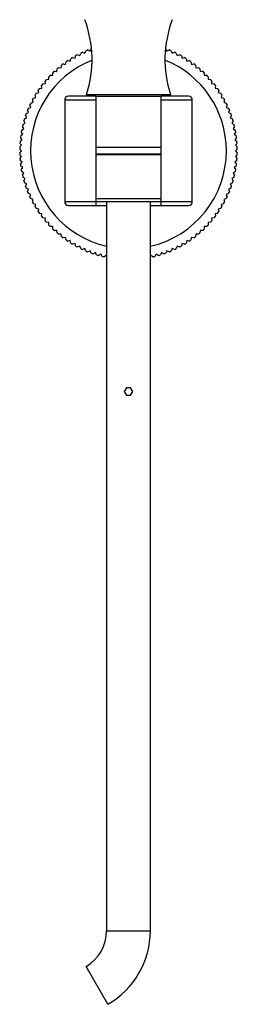
# Model space of a CAD drawing. Units: millimetres. Extents: x 7 to 205, y 23 to 289.
# Drawn here: x 93 to 111, y 157 to 238 of the extents above; entities that cross this region are included whole.
import ezdxf

# ---------------------------------------------------------------- set-up
doc = ezdxf.new("R2010")
doc.units = ezdxf.units.MM
for name, color, linetype in [('16518', 7, 'Continuous'), ('1843-C', 7, 'Continuous'), ('36621', 7, 'Continuous'), ('7000', 7, 'Continuous'), ('__SSTK_FICHIERS_', 7, 'Continuous'), ('Défaut', 7, 'Continuous')]:
    doc.layers.add(name, color=color, linetype=linetype)

# ---------------------------------------------------------------- blocks, each defined once
blk = doc.blocks.new('SE1')
at = {"layer": '16518', "color": 7, "linetype": 'Continuous'}
for p, q in [((96.718, 231.492), (99.268, 231.492)), ((96.718, 231.492), (96.718, 223.092)), ((99.268, 231.792), (97.018, 231.792)), ((99.268, 231.792), (99.268, 231.492)), ((99.268, 231.492), (99.268, 223.092)), ((104.668, 231.492), (104.668, 231.792)), ((106.918, 231.792), (104.668, 231.792)), ((104.668, 223.092), (104.668, 231.492)), ((104.668, 231.492), (107.218, 231.492)), ((107.218, 223.092), (107.218, 231.492)), ((99.268, 223.092), (96.718, 223.092)), ((99.268, 223.092), (99.268, 222.792)), ((104.668, 222.792), (104.668, 223.092)), ((107.218, 223.092), (104.668, 223.092)), ((97.018, 222.792), (99.268, 222.792)), ((99.268, 222.792), (100.168, 222.792)), ((103.768, 222.792), (104.668, 222.792)), ((104.668, 222.792), (106.918, 222.792))]:
    blk.add_line(p, q, dxfattribs=at)
for centre, start, end in [((97.018, 231.492), 90, 180), ((106.918, 231.492), 0, 90), ((97.018, 223.092), 180, 270), ((106.918, 223.092), 270, 0)]:
    blk.add_arc(centre, 0.3, start, end, dxfattribs=at)
at = {"layer": '1843-C', "color": 7, "linetype": 'Continuous'}
for p, q in [((99.268, 231.792), (104.668, 231.792)), ((99.268, 227.592), (104.668, 227.592)), ((99.268, 227.591), (104.668, 227.591)), ((99.268, 227.058), (104.668, 227.058)), ((99.268, 226.992), (104.668, 226.992)), ((99.268, 223.381), (104.668, 223.381)), ((104.668, 223.092), (99.268, 223.092)), ((100.168, 223.092), (100.168, 163.092)), ((103.768, 163.092), (103.768, 223.092)), ((100.168, 163.092), (103.768, 163.092)), ((100.272, 157.037), (98.472, 160.154))]:
    blk.add_line(p, q, dxfattribs=at)
for radius in [3.392, 6.992]:
    blk.add_arc((96.776, 163.092), radius, 300, 0, dxfattribs=at)
at = {"layer": '36621', "color": 7, "linetype": 'Continuous'}
for p, q in [((98.518, 231.942), (105.418, 231.942)), ((98.518, 231.942), (98.518, 231.792)), ((105.418, 231.792), (105.418, 231.942)), ((99.268, 231.792), (104.668, 231.792))]:
    blk.add_line(p, q, dxfattribs=at)
for centre, start, end in [((89.651, 234.802), 342.11993, 20.67444), ((114.285, 234.802), 159.32556, 197.88007)]:
    blk.add_arc(centre, 9.317, start, end, dxfattribs=at)
at = {"layer": '7000', "color": 7, "linetype": 'Continuous'}
for p, q in [((101.795, 207.792), (101.622, 207.492)), ((102.141, 207.792), (101.795, 207.792)), ((102.314, 207.492), (102.141, 207.792)), ((101.622, 207.492), (101.795, 207.192)), ((101.795, 207.192), (102.141, 207.192)), ((102.141, 207.192), (102.314, 207.492))]:
    blk.add_line(p, q, dxfattribs=at)
at = {"layer": '__SSTK_FICHIERS_', "color": 7, "linetype": 'Continuous'}
for p, q in [((97.566, 234.917), (97.62, 235.12)), ((97.771, 235.202), (97.971, 235.137)), ((97.971, 235.137), (98.036, 235.337)), ((98.19, 235.411), (98.387, 235.335)), ((98.387, 235.335), (98.462, 235.532)), ((98.62, 235.597), (98.813, 235.512)), ((98.813, 235.512), (98.898, 235.704)), ((105.038, 235.704), (105.123, 235.512)), ((105.123, 235.512), (105.316, 235.597)), ((105.474, 235.532), (105.549, 235.335)), ((105.549, 235.335), (105.746, 235.411)), ((105.9, 235.337), (105.965, 235.137)), ((105.965, 235.137), (106.166, 235.202)), ((106.316, 235.12), (106.371, 234.917)), ((96.427, 234.134), (96.449, 234.344)), ((96.585, 234.448), (96.793, 234.415)), ((96.793, 234.415), (96.825, 234.623)), ((96.967, 234.72), (97.172, 234.676)), ((97.172, 234.676), (97.216, 234.882)), ((97.362, 234.971), (97.566, 234.917)), ((106.371, 234.917), (106.574, 234.971)), ((106.72, 234.882), (106.764, 234.676)), ((106.764, 234.676), (106.969, 234.72)), ((107.111, 234.623), (107.143, 234.415)), ((107.143, 234.415), (107.351, 234.448)), ((107.487, 234.344), (107.509, 234.134)), ((95.532, 233.518), (95.742, 233.518)), ((95.742, 233.518), (95.742, 233.728)), ((95.866, 233.846), (96.076, 233.835)), ((96.076, 233.835), (96.087, 234.045)), ((96.218, 234.156), (96.427, 234.134)), ((107.509, 234.134), (107.718, 234.156)), ((107.849, 234.045), (107.86, 233.835)), ((107.86, 233.835), (108.07, 233.846)), ((108.194, 233.728), (108.194, 233.518)), ((108.194, 233.518), (108.404, 233.518)), ((94.845, 232.467), (94.812, 232.675)), ((94.916, 232.811), (95.125, 232.833)), ((95.125, 232.833), (95.103, 233.042)), ((95.215, 233.172), (95.425, 233.183)), ((95.425, 233.183), (95.414, 233.393)), ((108.522, 233.393), (108.511, 233.183)), ((108.511, 233.183), (108.722, 233.172)), ((108.833, 233.042), (108.811, 232.833)), ((108.811, 232.833), (109.02, 232.811)), ((109.124, 232.675), (109.091, 232.467)), ((94.343, 231.694), (94.288, 231.897)), ((94.378, 232.043), (94.584, 232.087)), ((94.584, 232.087), (94.54, 232.293)), ((94.637, 232.434), (94.845, 232.467)), ((109.091, 232.467), (109.299, 232.434)), ((109.396, 232.293), (109.353, 232.087)), ((109.353, 232.087), (109.558, 232.043)), ((109.648, 231.897), (109.593, 231.694)), ((93.924, 230.873), (93.849, 231.069)), ((93.923, 231.224), (94.123, 231.289)), ((94.123, 231.289), (94.058, 231.489)), ((94.139, 231.64), (94.343, 231.694)), ((109.593, 231.694), (109.797, 231.64)), ((109.878, 231.489), (109.813, 231.289)), ((109.813, 231.289), (110.013, 231.224)), ((110.087, 231.069), (110.012, 230.873)), ((93.594, 230.012), (93.498, 230.2)), ((93.556, 230.361), (93.748, 230.447)), ((93.748, 230.447), (93.662, 230.639)), ((93.728, 230.797), (93.924, 230.873)), ((110.012, 230.873), (110.208, 230.797)), ((110.274, 230.639), (110.188, 230.447)), ((110.188, 230.447), (110.38, 230.361)), ((110.438, 230.2), (110.342, 230.012)), ((93.281, 229.465), (93.463, 229.57)), ((93.463, 229.57), (93.358, 229.753)), ((93.407, 229.917), (93.594, 230.012)), ((110.342, 230.012), (110.53, 229.917)), ((110.578, 229.753), (110.473, 229.57)), ((110.473, 229.57), (110.655, 229.465)), ((93.101, 228.545), (93.271, 228.669)), ((93.271, 228.669), (93.148, 228.839)), ((93.179, 229.008), (93.355, 229.122)), ((93.355, 229.122), (93.241, 229.299)), ((110.695, 229.299), (110.581, 229.122)), ((110.581, 229.122), (110.757, 229.008)), ((110.788, 228.839), (110.665, 228.669)), ((110.665, 228.669), (110.835, 228.545)), ((93.175, 227.752), (93.034, 227.909)), ((93.048, 228.08), (93.211, 228.212)), ((93.211, 228.212), (93.079, 228.375)), ((110.857, 228.375), (110.725, 228.212)), ((110.725, 228.212), (110.888, 228.08)), ((110.902, 227.909), (110.761, 227.752)), ((93.163, 227.292), (93.014, 227.44)), ((93.014, 227.143), (93.163, 227.292)), ((93.019, 227.612), (93.175, 227.752)), ((93.175, 226.831), (93.019, 226.972)), ((110.761, 227.752), (110.917, 227.612)), ((110.917, 226.972), (110.761, 226.831)), ((110.922, 227.44), (110.773, 227.292)), ((110.773, 227.292), (110.922, 227.143)), ((93.034, 226.674), (93.175, 226.831)), ((93.211, 226.371), (93.048, 226.504)), ((93.079, 226.208), (93.211, 226.371)), ((110.888, 226.504), (110.725, 226.371)), ((110.725, 226.371), (110.857, 226.208)), ((110.761, 226.831), (110.902, 226.674)), ((93.271, 225.914), (93.101, 226.038)), ((93.148, 225.744), (93.271, 225.914)), ((93.355, 225.461), (93.179, 225.575)), ((93.241, 225.284), (93.355, 225.461)), ((110.757, 225.575), (110.581, 225.461)), ((110.581, 225.461), (110.695, 225.284)), ((110.835, 226.038), (110.665, 225.914)), ((110.665, 225.914), (110.788, 225.744)), ((93.463, 225.013), (93.281, 225.118)), ((93.358, 224.83), (93.463, 225.013)), ((93.594, 224.571), (93.407, 224.666)), ((93.498, 224.383), (93.594, 224.571)), ((110.53, 224.666), (110.342, 224.571)), ((110.342, 224.571), (110.438, 224.383)), ((110.655, 225.118), (110.473, 225.013)), ((110.473, 225.013), (110.578, 224.83)), ((93.748, 224.136), (93.556, 224.222)), ((93.662, 223.944), (93.748, 224.136)), ((93.924, 223.71), (93.728, 223.786)), ((110.208, 223.786), (110.012, 223.71)), ((110.38, 224.222), (110.188, 224.136)), ((110.188, 224.136), (110.274, 223.944)), ((93.849, 223.514), (93.924, 223.71)), ((94.123, 223.294), (93.923, 223.359)), ((94.058, 223.094), (94.123, 223.294)), ((94.343, 222.889), (94.139, 222.944)), ((109.797, 222.944), (109.593, 222.889)), ((110.013, 223.359), (109.813, 223.294)), ((109.813, 223.294), (109.878, 223.094)), ((110.012, 223.71), (110.087, 223.514)), ((94.288, 222.686), (94.343, 222.889)), ((94.584, 222.496), (94.378, 222.54)), ((94.54, 222.29), (94.584, 222.496)), ((94.845, 222.116), (94.637, 222.149)), ((94.812, 221.908), (94.845, 222.116)), ((109.299, 222.149), (109.091, 222.116)), ((109.091, 222.116), (109.124, 221.908)), ((109.558, 222.54), (109.353, 222.496)), ((109.353, 222.496), (109.396, 222.29)), ((109.593, 222.889), (109.648, 222.686)), ((95.125, 221.75), (94.916, 221.772)), ((95.103, 221.541), (95.125, 221.75)), ((95.425, 221.4), (95.215, 221.411)), ((95.414, 221.19), (95.425, 221.4)), ((108.722, 221.411), (108.511, 221.4)), ((108.511, 221.4), (108.522, 221.19)), ((109.02, 221.772), (108.811, 221.75)), ((108.811, 221.75), (108.833, 221.541)), ((95.742, 221.065), (95.532, 221.065)), ((95.742, 220.855), (95.742, 221.065)), ((96.076, 220.748), (95.866, 220.737)), ((96.087, 220.538), (96.076, 220.748)), ((107.86, 220.748), (107.849, 220.538)), ((108.07, 220.737), (107.86, 220.748)), ((108.194, 221.065), (108.194, 220.855)), ((108.404, 221.065), (108.194, 221.065)), ((96.427, 220.449), (96.218, 220.427)), ((96.449, 220.24), (96.427, 220.449)), ((96.793, 220.168), (96.585, 220.135)), ((96.825, 219.96), (96.793, 220.168)), ((97.172, 219.907), (96.967, 219.863)), ((97.216, 219.701), (97.172, 219.907)), ((97.566, 219.666), (97.362, 219.612)), ((97.62, 219.463), (97.566, 219.666)), ((106.371, 219.666), (106.316, 219.463)), ((106.574, 219.612), (106.371, 219.666)), ((106.764, 219.907), (106.72, 219.701)), ((106.969, 219.863), (106.764, 219.907)), ((107.143, 220.168), (107.111, 219.96)), ((107.351, 220.135), (107.143, 220.168)), ((107.509, 220.449), (107.487, 220.24)), ((107.718, 220.427), (107.509, 220.449)), ((97.971, 219.446), (97.771, 219.381)), ((98.036, 219.246), (97.971, 219.446)), ((98.387, 219.248), (98.19, 219.172)), ((98.462, 219.051), (98.387, 219.248)), ((98.813, 219.071), (98.62, 218.986)), ((98.898, 218.879), (98.813, 219.071)), ((99.247, 218.918), (99.06, 218.822)), ((99.343, 218.73), (99.247, 218.918)), ((104.689, 218.918), (104.593, 218.73)), ((104.876, 218.822), (104.689, 218.918)), ((105.123, 219.071), (105.038, 218.879)), ((105.316, 218.986), (105.123, 219.071)), ((105.549, 219.248), (105.474, 219.051)), ((105.746, 219.172), (105.549, 219.248)), ((105.965, 219.446), (105.9, 219.246)), ((106.166, 219.381), (105.965, 219.446)), ((99.689, 218.787), (99.507, 218.681)), ((99.794, 218.604), (99.689, 218.787)), ((100.137, 218.679), (99.961, 218.564)), ((100.168, 218.632), (100.137, 218.679)), ((103.799, 218.679), (103.768, 218.632)), ((103.975, 218.564), (103.799, 218.679)), ((104.247, 218.787), (104.142, 218.604)), ((104.429, 218.681), (104.247, 218.787))]:
    blk.add_line(p, q, dxfattribs=at)
for radius, start, end in [(8.955, 117.95187, 119.04813), (8.955, 114.95187, 116.04813), (8.955, 111.95187, 113.04813), (8.955, 66.95187, 68.04813), (8.955, 63.95187, 65.04813), (8.955, 60.95187, 62.04813), (8.055, 111.86665, 257.08745), (8.955, 126.95187, 128.04813), (8.955, 123.95187, 125.04813), (8.955, 120.95187, 122.04813), (8.055, 0, 68.13335), (8.955, 57.95187, 59.04813), (8.955, 54.95187, 56.04813), (8.955, 51.95187, 53.04813), (8.955, 135.95187, 137.04813), (8.955, 132.95187, 134.04813), (8.955, 129.95187, 131.04813), (8.955, 48.95187, 50.04813), (8.955, 45.95187, 47.04813), (8.955, 42.95187, 44.04813), (8.955, 141.95187, 143.04813), (8.955, 138.95187, 140.04813), (8.955, 39.95187, 41.04813), (8.955, 36.95187, 38.04813), (8.955, 147.95187, 149.04813), (8.955, 144.95187, 146.04813), (8.955, 33.95187, 35.04813), (8.955, 30.95187, 32.04813), (8.955, 153.95187, 155.04813), (8.955, 150.95187, 152.04813), (8.955, 27.95187, 29.04813), (8.955, 24.95187, 26.04813), (8.955, 159.95187, 161.04813), (8.955, 156.95187, 158.04813), (8.955, 21.95187, 23.04813), (8.955, 18.95187, 20.04813), (8.955, 165.95187, 167.04813), (8.955, 162.95187, 164.04813), (8.955, 15.95187, 17.04813), (8.955, 12.95187, 14.04813), (8.955, 168.95187, 170.04813), (8.955, 9.95187, 11.04813), (8.955, 174.95187, 176.04813), (8.955, 171.95187, 173.04813), (8.955, 6.95187, 8.04813), (8.955, 3.95187, 5.04813), (8.955, 177.95187, 179.04813), (8.955, 180.95187, 182.04813), (8.055, 282.91255, 0), (8.955, 0.95187, 2.04813), (8.955, 357.95187, 359.04813), (8.955, 183.95187, 185.04813), (8.955, 186.95187, 188.04813), (8.955, 351.95187, 353.04813), (8.955, 354.95187, 356.04813), (8.955, 189.95187, 191.04813), (8.955, 348.95187, 350.04813), (8.955, 192.95187, 194.04813), (8.955, 195.95187, 197.04813), (8.955, 342.95187, 344.04813), (8.955, 345.95187, 347.04813), (8.955, 198.95187, 200.04813), (8.955, 201.95187, 203.04813), (8.955, 336.95187, 338.04813), (8.955, 339.95187, 341.04813), (8.955, 204.95187, 206.04813), (8.955, 207.95187, 209.04813), (8.955, 330.95187, 332.04813), (8.955, 333.95187, 335.04813), (8.955, 210.95187, 212.04813), (8.955, 213.95187, 215.04813), (8.955, 324.95187, 326.04813), (8.955, 327.95187, 329.04813), (8.955, 216.95187, 218.04813), (8.955, 219.95187, 221.04813), (8.955, 318.95187, 320.04813), (8.955, 321.95187, 323.04813), (8.955, 222.95187, 224.04813), (8.955, 225.95187, 227.04813), (8.955, 228.95187, 230.04813), (8.955, 309.95187, 311.04813), (8.955, 312.95187, 314.04813), (8.955, 315.95187, 317.04813), (8.955, 231.95187, 233.04813), (8.955, 234.95187, 236.04813), (8.955, 237.95187, 239.04813), (8.955, 300.95187, 302.04813), (8.955, 303.95187, 305.04813), (8.955, 306.95187, 308.04813), (8.955, 240.95187, 242.04813), (8.955, 243.95187, 245.04813), (8.955, 246.95187, 248.04813), (8.955, 249.95187, 251.04813), (8.955, 288.95187, 290.04813), (8.955, 291.95187, 293.04813), (8.955, 294.95187, 296.04813), (8.955, 297.95187, 299.04813), (8.955, 252.95187, 254.04813), (8.955, 255.95187, 257.04813), (8.955, 282.95187, 284.04813), (8.955, 285.95187, 287.04813)]:
    blk.add_arc((101.968, 227.292), radius, start, end, dxfattribs=at)

msp = doc.modelspace()

# ---------------------------------------------------------------- block references
at = {"layer": 'Défaut'}
msp.add_blockref('SE1', (0, 0), dxfattribs=at)

doc.saveas('drawing.dxf')
